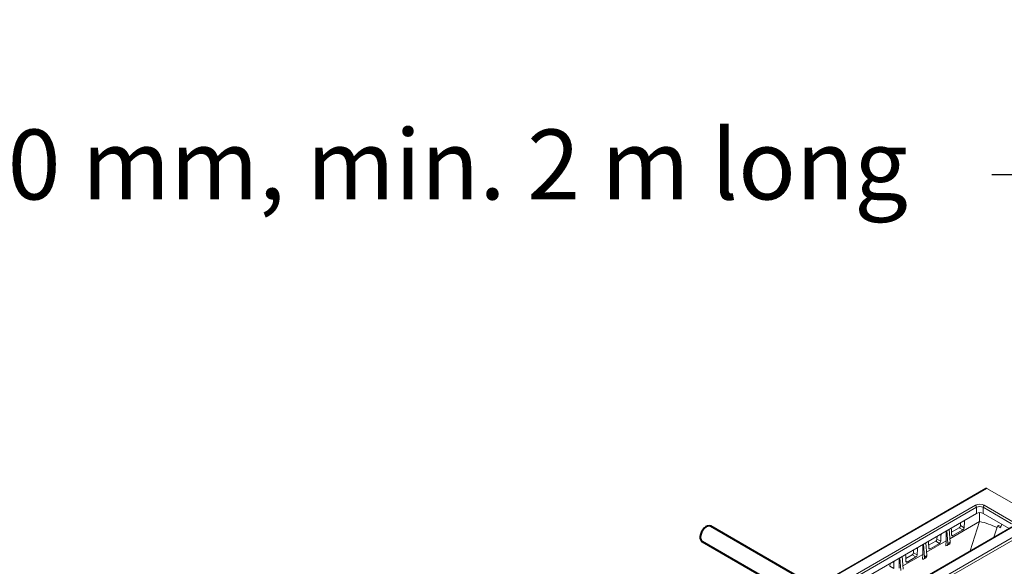
# Model space of a CAD drawing. Units: millimetres. Extents: x -8460 to 16143, y 0 to 2520.
# Drawn here: x 410 to 691, y 1437 to 1593 of the extents above; entities that cross this region are included whole.
import ezdxf
from ezdxf import colors
from ezdxf.entities.mleader import LeaderData, LeaderLine
from ezdxf.math import Vec2, Vec3

# ---------------------------------------------------------------- set-up
doc = ezdxf.new("R2010")
doc.units = ezdxf.units.MM
doc.header["$LTSCALE"] = 15
for name, color, linetype, lineweight in [('HAURATON_ConstructionSite_Hatching', 8, 'Continuous', 15), ('HAURATON_Isometrie', 9, 'Continuous', 5), ('HAURATON_Product_Contour', 7, 'Continuous', 40)]:
    doc.layers.add(name, color=color, linetype=linetype, lineweight=lineweight)
doc.layers.add('HAURATON_Text_Macro', color=112, linetype='Continuous')
doc.styles.get("Standard").update_dxf_attribs({"font": 'arial.ttf'})

msp = doc.modelspace()

# ---------------------------------------------------------------- linework, layer by layer
at = {"layer": 'HAURATON_ConstructionSite_Hatching', "color": 254}
for p, q in [((686.015, 1459.109), (509.981, 1357.486)), ((510.237, 1357.465), (686.271, 1459.087))]:
    msp.add_line(p, q, dxfattribs=at)
at = {"layer": 'HAURATON_Isometrie', "color": 9}
for p, q in [((702.075, 1449.963), (686.271, 1459.087)), ((606.42, 1410.051), (683.003, 1454.261)), ((683.356, 1453.67), (606.773, 1409.46)), ((683.356, 1451.929), (683.356, 1453.67)), ((693.361, 1448.954), (685.192, 1453.67)), ((685.192, 1453.67), (685.192, 1451.929)), ((685.545, 1454.261), (693.714, 1449.544)), ((607.492, 1408.133), (683.356, 1451.929)), ((684.205, 1452.147), (684.205, 1449.586)), ((685.192, 1451.929), (692.643, 1447.627)), ((526.041, 1348.341), (702.075, 1449.963)), ((526.377, 1347.74), (702.411, 1449.363)), ((693.464, 1448.101), (616.882, 1403.891)), ((693.714, 1448.077), (617.132, 1403.867)), ((684.205, 1449.586), (675.723, 1444.689)), ((678.363, 1447.847), (676.172, 1446.582)), ((678.363, 1447.847), (679.424, 1447.224)), ((678.753, 1449.272), (678.716, 1448.438)), ((678.716, 1448.438), (679.787, 1447.83)), ((679.566, 1449.741), (679.864, 1449.572)), ((679.864, 1449.572), (679.787, 1447.83)), ((681.502, 1441.196), (684.205, 1449.586)), ((688.308, 1445.125), (689.325, 1448.323)), ((689.653, 1448.513), (689.325, 1448.323)), ((689.325, 1448.323), (690.199, 1447.825)), ((689.653, 1448.513), (690.306, 1448.162)), ((690.525, 1448.85), (690.199, 1447.825)), ((672.036, 1445.394), (671.999, 1444.56)), ((672.848, 1445.863), (673.147, 1445.693)), ((673.147, 1445.693), (673.07, 1443.952)), ((674.64, 1446.897), (674.64, 1444.064)), ((675.115, 1443.341), (674.839, 1447.012)), ((675.79, 1443.731), (675.532, 1447.412)), ((676.21, 1445.765), (676.133, 1447.418)), ((676.209, 1445.791), (676.573, 1445.577)), ((679.424, 1447.224), (676.573, 1445.577)), ((667.924, 1443.02), (667.924, 1440.185)), ((668.397, 1439.463), (668.121, 1443.134)), ((669.072, 1439.853), (668.815, 1443.535)), ((674.64, 1444.064), (669.006, 1440.809)), ((669.671, 1441.988), (669.594, 1443.641)), ((671.646, 1443.969), (669.633, 1442.807)), ((672.708, 1443.345), (670.033, 1441.801)), ((671.646, 1443.969), (672.708, 1443.345)), ((671.999, 1444.56), (673.07, 1443.952)), ((674.586, 1442.693), (674.64, 1444.064)), ((674.909, 1442.729), (675.598, 1443.127)), ((675.79, 1443.731), (675.115, 1443.341)), ((675.79, 1443.461), (675.115, 1443.071)), ((675.115, 1443.071), (675.115, 1443.341)), ((675.79, 1443.461), (675.79, 1443.731)), ((662.355, 1435.975), (662.097, 1439.657)), ((667.924, 1440.185), (662.288, 1436.93)), ((663.132, 1438.212), (663.055, 1439.864)), ((664.928, 1440.091), (663.093, 1439.032)), ((665.992, 1439.467), (663.494, 1438.024)), ((664.928, 1440.091), (665.992, 1439.467)), ((665.318, 1441.516), (665.281, 1440.682)), ((665.281, 1440.682), (666.354, 1440.073)), ((666.131, 1441.985), (666.431, 1441.814)), ((666.431, 1441.814), (666.354, 1440.073)), ((667.838, 1438.823), (667.924, 1440.185)), ((669.072, 1439.853), (668.397, 1439.463)), ((669.072, 1439.583), (668.397, 1439.193)), ((668.397, 1439.193), (668.397, 1439.463)), ((669.072, 1439.583), (669.072, 1439.853)), ((669.67, 1442.014), (670.033, 1441.801)), ((658.601, 1437.638), (658.564, 1436.804)), ((658.564, 1436.804), (659.638, 1436.194)), ((659.413, 1438.107), (659.715, 1437.936)), ((659.715, 1437.936), (659.638, 1436.194)), ((661.208, 1439.143), (661.208, 1436.306)), ((661.68, 1435.585), (661.404, 1439.256)), ((663.13, 1438.237), (663.494, 1438.024)), ((668.192, 1438.851), (668.881, 1439.249))]:
    msp.add_line(p, q, dxfattribs=at)
at = {"layer": 'HAURATON_Isometrie', "color": 9, "flags": 128}
for points in [[(679.953, 1449.965), (679.88, 1449.716), (679.864, 1449.572)], [(673.237, 1446.087), (673.163, 1445.837), (673.147, 1445.693)], [(676.133, 1447.418), (676.082, 1447.652), (676.04, 1447.705)], [(676.573, 1445.577), (676.453, 1445.531), (676.346, 1445.538), (676.265, 1445.596), (676.219, 1445.7), (676.21, 1445.765)], [(666.522, 1442.211), (666.447, 1441.958), (666.431, 1441.814)], [(669.594, 1443.641), (669.542, 1443.875), (669.5, 1443.93)], [(663.055, 1439.864), (663.003, 1440.099), (662.959, 1440.154)], [(670.033, 1441.801), (669.913, 1441.755), (669.806, 1441.762), (669.725, 1441.82), (669.679, 1441.923), (669.671, 1441.988)], [(659.806, 1438.334), (659.731, 1438.08), (659.715, 1437.936)], [(663.494, 1438.024), (663.374, 1437.978), (663.267, 1437.985), (663.186, 1438.043), (663.14, 1438.146), (663.132, 1438.212)]]:
    msp.add_lwpolyline(points, dxfattribs=at)
at = {"layer": 'HAURATON_Isometrie', "color": 9}
for centre, radius, start, end in [((682.584, 1453.61), 0.774, 4.46649, 57.26592), ((685.963, 1453.61), 0.774, 122.73408, 175.53351), ((677.945, 1448.498), 0.774, 302.73408, 355.53351), ((679.009, 1447.883), 0.78, 302.20136, 356.07316), ((680.382, 1430.464), 19.5, 63.18092, 78.69553), ((671.227, 1444.62), 0.774, 302.73408, 355.53351), ((672.292, 1444.005), 0.78, 302.20671, 356.07423), ((664.51, 1440.742), 0.774, 302.73408, 355.53351), ((665.576, 1440.126), 0.78, 302.20894, 356.07471)]:
    msp.add_arc(centre, radius, start, end, dxfattribs=at)
for centre, major_axis, ratio, start_param, end_param in [((686.252, 1458.668), (-0.229, 0.445), 0.6067559, 5.5269424, 6.3122593), ((684.274, 1453.523), (1.8, 0), 0.5788711, 0.7867677, 2.354825), ((684.274, 1453.115), (1.3, 0), 0.6033001, 0.7867677, 2.354825), ((684.274, 1451.396), (1.3, 0), 0.5788711, 0.7867677, 2.354825), ((674.392, 1443.585), (-0.527, 0.85), 0.5971668, 2.6063187, 3.7548945), ((675.116, 1444.003), (-0.475, 0.881), 0.5568908, 3.1578689, 3.7898861), ((668.398, 1440.125), (-0.475, 0.881), 0.5568908, 3.1578689, 3.7898861), ((667.674, 1439.707), (-0.527, 0.85), 0.5971668, 2.5630769, 3.7548945)]:
    msp.add_ellipse(centre, major_axis=major_axis, ratio=ratio, start_param=start_param, end_param=end_param, dxfattribs=at)
at = {"layer": 'HAURATON_Product_Contour'}
for p, q in [((637.263, 1430.964), (607.3, 1448.262)), ((604.8, 1443.931), (632.262, 1428.078))]:
    msp.add_line(p, q, dxfattribs=at)
at = {"layer": 'HAURATON_Product_Contour', "flags": 128}
msp.add_lwpolyline([(607.3, 1448.262), (607.256, 1448.285), (606.863, 1448.378), (606.41, 1448.303), (605.929, 1448.063), (605.458, 1447.678), (605.03, 1447.176), (604.679, 1446.593), (604.428, 1445.974), (604.299, 1445.363), (604.299, 1444.807), (604.428, 1444.347), (604.679, 1444.017), (604.8, 1443.931)], dxfattribs=at)

# ---------------------------------------------------------------- leaders
at = {"layer": 'HAURATON_Text_Macro'}
ml = msp.add_multileader_mtext('Standard', dxfattribs=at)
ml.set_content('\\A1;Beton bedolgozása rétegenként, a felúszás elleni védelemről gondoskodva.', color=256)
ml.set_leader_properties()
ml.build(insert=Vec2(0, 0))
ml.multileader.update_dxf_attribs({"dogleg_length": 2, "arrow_head_size": 42, "scale": 12})
ctx = ml.context
ctx.base_point, ctx.scale, ctx.char_height, ctx.arrow_head_size, ctx.landing_gap_size, ctx.plane_origin = Vec3(25.415, 2108.235), 12, 36, 42, 24, Vec3(2817.418, 1395.304)
ctx.text_align_type = 2
notes = []
notes.append((ctx, [(1, (1, 1, 0), (857.737, 2108.235), (-1, 0), 24, [(2, [(1681.405, 1652.698), (1707.644, 1356.312), (1668.3, 1044.584)], 0, [])])]))
ctx.mtext.insert, ctx.mtext.width, ctx.mtext.alignment, ctx.mtext.flow_direction = Vec3(809.737, 2131.527), 772.48252, 3, 5
ml = msp.add_multileader_mtext('Standard', dxfattribs=at)
ml.set_content('Reinforcement bar 10 mm, min. 2 m long', color=256)
ml.set_leader_properties()
ml.build(insert=Vec2(0, 0))
ml.multileader.update_dxf_attribs({"dogleg_length": 2, "arrow_head_size": 42, "scale": 12})
ctx = ml.context
ctx.base_point, ctx.scale, ctx.char_height, ctx.arrow_head_size, ctx.landing_gap_size, ctx.plane_origin = Vec3(137.55, 1548.761), 12, 20, 42, 24, Vec3(468.868, 1690.497)
ctx.text_align_type = 2
notes.append((ctx, [(1, (1, 1, 0), (711.706, 1548.761), (-1, 0), 24, [(0, [(738.065, 1448.042)], 0, [])])]))
ctx.mtext.insert, ctx.mtext.width, ctx.mtext.alignment, ctx.mtext.flow_direction = Vec3(663.706, 1561.701), 595.82581, 3, 5
for ctx, leaders in notes:
    for number, flags, end, landing, length, lines in leaders:
        leader = LeaderData()
        leader.index, (leader.has_last_leader_line, leader.has_dogleg_vector, leader.attachment_direction) = number, flags
        leader.last_leader_point, leader.dogleg_vector, leader.dogleg_length = Vec3(end), Vec3(landing), length
        for number, points, colour, breaks in lines:
            line = LeaderLine()
            line.index, line.vertices, line.color, line.breaks = number, Vec3.list(points), colors.encode_raw_color(colour), breaks
            leader.lines.append(line)
        ctx.leaders.append(leader)

doc.saveas('drawing.dxf')
